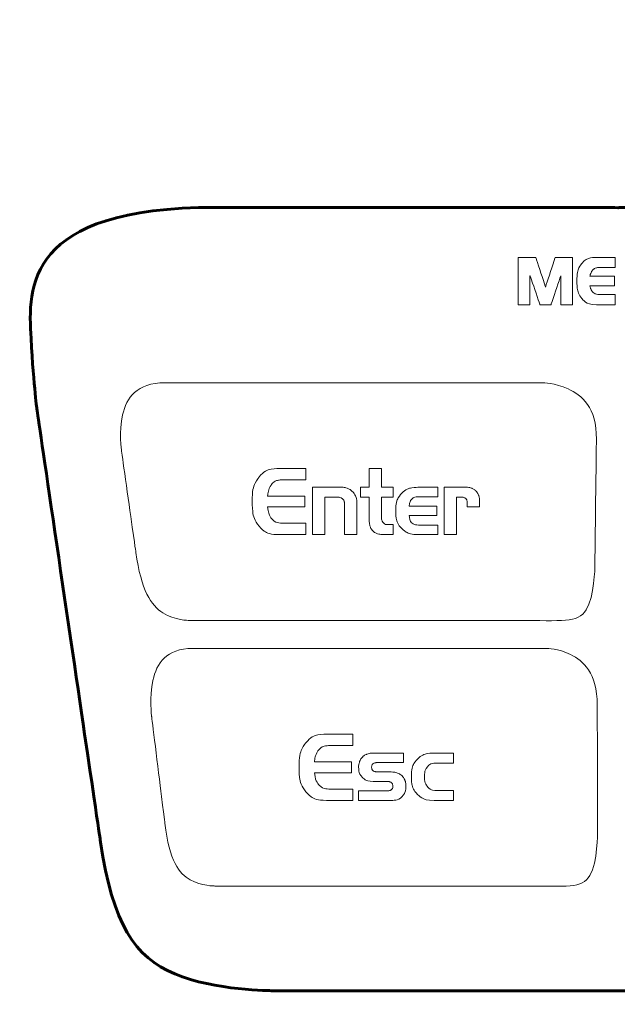
# Model space of a CAD drawing. Units: millimetres. Extents: x 701 to 1639, y 700 to 999.
# Drawn here: x 772 to 777, y 942 to 950 of the extents above; entities that cross this region are included whole.
import ezdxf

# ---------------------------------------------------------------- set-up
doc = ezdxf.new("R2010")
doc.units = ezdxf.units.MM

msp = doc.modelspace()

# ---------------------------------------------------------------- linework, layer by layer
at = {"lineweight": 9}
for points, knots in [([(791.8575, 955.0722), (791.8575, 955.0722), (791.8575, 929.0678), (791.8575, 929.0678), (791.8575, 929.0678), (791.8575, 927.6258), (791.4579, 926.0818), (790.0865, 925.3435), (790.0865, 925.3435), (787.2131, 923.7966), (780.6399, 923.0352), (777.4087, 923.0279), (777.4087, 923.0279), (777.4087, 923.0279), (777.3809, 923.0279), (777.3809, 923.0279), (777.3809, 923.0279), (774.1257, 923.0222), (767.3919, 923.7825), (764.4923, 925.3435), (764.4923, 925.3435), (762.8963, 926.2027), (762.7877, 927.596), (762.7795, 929.1366), (762.7795, 929.1366), (762.7348, 937.4218), (762.7722, 945.7148), (762.7722, 954.0004), (762.7722, 954.0004), (762.7722, 954.6727), (762.7804, 955.3415), (762.7845, 956.0133), (762.7845, 956.0133), (762.7845, 956.0133), (762.7557, 957.9975), (764.4923, 958.9325), (764.4923, 958.9325), (767.3352, 960.4629), (773.9398, 961.2357), (777.1384, 961.2478), (777.1384, 961.2478), (777.1384, 961.2478), (777.1701, 961.248), (777.1701, 961.248), (777.1701, 961.248), (777.2405, 961.2482), (777.3108, 961.2482), (777.3809, 961.248), (777.3809, 961.248), (777.3809, 961.248), (777.4087, 961.248), (777.4087, 961.248), (777.4087, 961.248), (780.315, 961.2415), (782.8554, 961.0157), (785.7119, 960.2819), (785.7119, 960.2819), (787.4092, 959.8458), (789.1345, 959.445), (790.0865, 958.9325), (790.0865, 958.9325), (791.5075, 958.1675), (791.8575, 956.554), (791.8575, 955.0722)], [0, 0, 0, 0, 0.058824, 0.058824, 0.058824, 0.088235, 0.117647, 0.117647, 0.117647, 0.147059, 0.176471, 0.176471, 0.176471, 0.205882, 0.235294, 0.235294, 0.235294, 0.264706, 0.294118, 0.294118, 0.294118, 0.323529, 0.352941, 0.352941, 0.352941, 0.382353, 0.411765, 0.411765, 0.411765, 0.441176, 0.470588, 0.470588, 0.470588, 0.5, 0.529412, 0.529412, 0.529412, 0.558824, 0.588235, 0.588235, 0.588235, 0.617647, 0.647059, 0.647059, 0.647059, 0.676471, 0.705882, 0.705882, 0.705882, 0.735294, 0.764706, 0.764706, 0.764706, 0.794118, 0.823529, 0.823529, 0.823529, 0.852941, 0.882353, 0.882353, 0.882353, 0.941176, 1, 1, 1, 1]), ([(790.9875, 954.5806), (790.9875, 954.5806), (790.9875, 930.1441), (790.9875, 930.1441), (790.9875, 930.1441), (790.9875, 928.789), (790.612, 927.3381), (789.3233, 926.6443), (789.3233, 926.6443), (786.6231, 925.1906), (780.4463, 924.4751), (777.4098, 924.4683), (777.4098, 924.4683), (777.4098, 924.4683), (777.3837, 924.4683), (777.3837, 924.4683), (777.3837, 924.4683), (774.1745, 924.4627), (768.0306, 925.1593), (765.2722, 926.6443), (765.2722, 926.6443), (763.6402, 927.5229), (763.6673, 929.3875), (763.6673, 929.3875), (763.6673, 929.3875), (763.6143, 938.0734), (763.6142, 946.7793), (763.6673, 955.465), (763.6673, 955.465), (763.6673, 955.465), (763.6402, 957.3296), (765.2722, 958.2082), (765.2722, 958.2082), (766.1668, 958.6898), (767.7821, 959.0901), (769.383, 959.4762), (769.383, 959.4762), (772.2854, 960.1763), (777.1283, 960.6542), (780.4416, 960.2805), (780.4416, 960.2805), (782.8787, 960.0053), (787.2232, 959.3387), (789.3233, 958.2082), (789.3233, 958.2082), (790.6586, 957.4893), (790.9875, 955.9731), (790.9875, 954.5806)], [0, 0, 0, 0, 0.076923, 0.076923, 0.076923, 0.115385, 0.153846, 0.153846, 0.153846, 0.192308, 0.230769, 0.230769, 0.230769, 0.269231, 0.307692, 0.307692, 0.307692, 0.346154, 0.384615, 0.384615, 0.384615, 0.423077, 0.461538, 0.461538, 0.461538, 0.5, 0.538462, 0.538462, 0.538462, 0.576923, 0.615385, 0.615385, 0.615385, 0.653846, 0.692308, 0.692308, 0.692308, 0.730769, 0.769231, 0.769231, 0.769231, 0.807692, 0.846154, 0.846154, 0.846154, 0.923077, 1, 1, 1, 1]), ([(776.5847, 947.6548), (776.5847, 947.6548), (776.5847, 947.8976), (776.5847, 947.8976), (776.5847, 947.8976), (776.5847, 947.8976), (776.5868, 947.8976), (776.5868, 947.8976), (776.5868, 947.8976), (776.5868, 947.8976), (776.6689, 947.6548), (776.6689, 947.6548), (776.6689, 947.6548), (776.6689, 947.6548), (776.7623, 947.6548), (776.7623, 947.6548), (776.7623, 947.6548), (776.7623, 947.6548), (776.8444, 947.8976), (776.8444, 947.8976), (776.8444, 947.8976), (776.8444, 947.8976), (776.8465, 947.8976), (776.8465, 947.8976), (776.8465, 947.8976), (776.8465, 947.8976), (776.8465, 947.6548), (776.8465, 947.6548), (776.8465, 947.6548), (776.8465, 947.6548), (776.945, 947.6548), (776.945, 947.6548), (776.945, 947.6548), (776.945, 947.6548), (776.945, 948.0542), (776.945, 948.0542), (776.945, 948.0542), (776.945, 948.0542), (776.7972, 948.0542), (776.7972, 948.0542), (776.7972, 948.0542), (776.7972, 948.0542), (776.7156, 947.8037), (776.7156, 947.8037), (776.7156, 947.8037), (776.7156, 947.8037), (776.634, 948.0542), (776.634, 948.0542), (776.634, 948.0542), (776.634, 948.0542), (776.4862, 948.0542), (776.4862, 948.0542), (776.4862, 948.0542), (776.4862, 948.0542), (776.4862, 947.6548), (776.4862, 947.6548), (776.4862, 947.6548), (776.4862, 947.6548), (776.5847, 947.6548), (776.5847, 947.6548)], [0, 0, 0, 0, 0.0625, 0.0625, 0.0625, 0.09375, 0.125, 0.125, 0.125, 0.15625, 0.1875, 0.1875, 0.1875, 0.21875, 0.25, 0.25, 0.25, 0.28125, 0.3125, 0.3125, 0.3125, 0.34375, 0.375, 0.375, 0.375, 0.40625, 0.4375, 0.4375, 0.4375, 0.46875, 0.5, 0.5, 0.5, 0.53125, 0.5625, 0.5625, 0.5625, 0.59375, 0.625, 0.625, 0.625, 0.65625, 0.6875, 0.6875, 0.6875, 0.71875, 0.75, 0.75, 0.75, 0.78125, 0.8125, 0.8125, 0.8125, 0.84375, 0.875, 0.875, 0.875, 0.9375, 1, 1, 1, 1]), ([(777.2987, 947.8956), (777.2987, 947.8956), (777.0918, 947.8956), (777.0918, 947.8956), (777.0918, 947.8956), (777.0942, 947.9099), (777.0982, 947.9219), (777.1036, 947.9315), (777.1036, 947.9315), (777.1091, 947.9411), (777.1154, 947.9486), (777.1226, 947.9541), (777.1226, 947.9541), (777.1298, 947.9596), (777.1376, 947.9634), (777.146, 947.9656), (777.146, 947.9656), (777.1544, 947.9678), (777.1627, 947.969), (777.1709, 947.969), (777.1709, 947.969), (777.1709, 947.969), (777.3048, 947.969), (777.3048, 947.969), (777.3048, 947.969), (777.3048, 947.969), (777.3048, 948.0542), (777.3048, 948.0542), (777.3048, 948.0542), (777.3048, 948.0542), (777.1462, 948.0542), (777.1462, 948.0542), (777.1462, 948.0542), (777.0922, 948.0542), (777.0511, 948.0371), (777.023, 948.0028), (777.023, 948.0028), (776.995, 947.9686), (776.981, 947.9192), (776.981, 947.8545), (776.981, 947.8545), (776.981, 947.7898), (776.995, 947.7404), (777.023, 947.7062), (777.023, 947.7062), (777.0511, 947.6719), (777.0922, 947.6548), (777.1462, 947.6548), (777.1462, 947.6548), (777.1462, 947.6548), (777.3048, 947.6548), (777.3048, 947.6548), (777.3048, 947.6548), (777.3048, 947.6548), (777.3048, 947.74), (777.3048, 947.74), (777.3048, 947.74), (777.3048, 947.74), (777.1709, 947.74), (777.1709, 947.74), (777.1709, 947.74), (777.1565, 947.74), (777.1445, 947.7424), (777.1349, 947.7472), (777.1349, 947.7472), (777.1254, 947.752), (777.1176, 947.758), (777.1116, 947.7652), (777.1116, 947.7652), (777.1056, 947.7724), (777.1012, 947.7802), (777.0982, 947.7888), (777.0982, 947.7888), (777.0953, 947.7973), (777.0932, 947.8056), (777.0918, 947.8134), (777.0918, 947.8134), (777.0918, 947.8134), (777.2987, 947.8134), (777.2987, 947.8134), (777.2987, 947.8134), (777.2987, 947.8134), (777.2987, 947.8956), (777.2987, 947.8956)], [0, 0, 0, 0, 0.045455, 0.045455, 0.045455, 0.068182, 0.090909, 0.090909, 0.090909, 0.113636, 0.136364, 0.136364, 0.136364, 0.159091, 0.181818, 0.181818, 0.181818, 0.204545, 0.227273, 0.227273, 0.227273, 0.25, 0.272727, 0.272727, 0.272727, 0.295455, 0.318182, 0.318182, 0.318182, 0.340909, 0.363636, 0.363636, 0.363636, 0.386364, 0.409091, 0.409091, 0.409091, 0.431818, 0.454545, 0.454545, 0.454545, 0.477273, 0.5, 0.5, 0.5, 0.522727, 0.545455, 0.545455, 0.545455, 0.568182, 0.590909, 0.590909, 0.590909, 0.613636, 0.636364, 0.636364, 0.636364, 0.659091, 0.681818, 0.681818, 0.681818, 0.704545, 0.727273, 0.727273, 0.727273, 0.75, 0.772727, 0.772727, 0.772727, 0.795455, 0.818182, 0.818182, 0.818182, 0.840909, 0.863636, 0.863636, 0.863636, 0.886364, 0.909091, 0.909091, 0.909091, 0.954545, 1, 1, 1, 1]), ([(773.4994, 946.995), (773.4994, 946.995), (776.6942, 946.995), (776.6942, 946.995), (776.6942, 946.995), (776.8922, 946.995), (777.1491, 946.7887), (777.1459, 946.5186), (777.1459, 946.5186), (777.1459, 946.5186), (777.1329, 945.4417), (777.1329, 945.4417), (777.1329, 945.4417), (777.1269, 944.9381), (776.854, 944.9887), (776.4851, 944.9887), (776.4851, 944.9887), (776.4851, 944.9887), (773.7024, 944.9887), (773.7024, 944.9887), (773.7024, 944.9887), (773.4641, 944.9887), (773.2993, 945.2424), (773.254, 945.5625), (773.254, 945.5625), (773.254, 945.5625), (773.1325, 946.4213), (773.1325, 946.4213), (773.1325, 946.4213), (773.0872, 946.7413), (773.2609, 946.995), (773.4994, 946.995)], [0, 0, 0, 0, 0.111111, 0.111111, 0.111111, 0.166667, 0.222222, 0.222222, 0.222222, 0.277778, 0.333333, 0.333333, 0.333333, 0.388889, 0.444444, 0.444444, 0.444444, 0.5, 0.555556, 0.555556, 0.555556, 0.611111, 0.666667, 0.666667, 0.666667, 0.722222, 0.777778, 0.777778, 0.777778, 0.888889, 1, 1, 1, 1]), ([(774.6813, 946.0388), (774.6813, 946.0388), (774.3666, 946.0388), (774.3666, 946.0388), (774.3666, 946.0388), (774.3709, 946.0709), (774.3777, 946.0961), (774.3871, 946.1146), (774.3871, 946.1146), (774.3964, 946.133), (774.4073, 946.1468), (774.4198, 946.1559), (774.4198, 946.1559), (774.4322, 946.165), (774.4455, 946.1707), (774.4596, 946.1731), (774.4596, 946.1731), (774.4738, 946.1755), (774.4873, 946.1767), (774.5002, 946.1767), (774.5002, 946.1767), (774.5002, 946.1767), (774.6899, 946.1767), (774.6899, 946.1767), (774.6899, 946.1767), (774.6899, 946.1767), (774.6899, 946.2723), (774.6899, 946.2723), (774.6899, 946.2723), (774.6899, 946.2723), (774.4679, 946.2723), (774.4679, 946.2723), (774.4679, 946.2723), (774.3922, 946.2723), (774.3347, 946.2484), (774.2954, 946.2004), (774.2954, 946.2004), (774.2562, 946.1525), (774.2365, 946.0833), (774.2365, 945.9928), (774.2365, 945.9928), (774.2365, 945.9022), (774.2562, 945.833), (774.2954, 945.7851), (774.2954, 945.7851), (774.3347, 945.7372), (774.3922, 945.7132), (774.4679, 945.7132), (774.4679, 945.7132), (774.4679, 945.7132), (774.6899, 945.7132), (774.6899, 945.7132), (774.6899, 945.7132), (774.6899, 945.7132), (774.6899, 945.8088), (774.6899, 945.8088), (774.6899, 945.8088), (774.6899, 945.8088), (774.5002, 945.8088), (774.5002, 945.8088), (774.5002, 945.8088), (774.4595, 945.8088), (774.4287, 945.8196), (774.4079, 945.8411), (774.4079, 945.8411), (774.3871, 945.8627), (774.3733, 945.8979), (774.3666, 945.9468), (774.3666, 945.9468), (774.3666, 945.9468), (774.6813, 945.9468), (774.6813, 945.9468), (774.6813, 945.9468), (774.6813, 945.9468), (774.6813, 946.0388), (774.6813, 946.0388)], [0, 0, 0, 0, 0.05, 0.05, 0.05, 0.075, 0.1, 0.1, 0.1, 0.125, 0.15, 0.15, 0.15, 0.175, 0.2, 0.2, 0.2, 0.225, 0.25, 0.25, 0.25, 0.275, 0.3, 0.3, 0.3, 0.325, 0.35, 0.35, 0.35, 0.375, 0.4, 0.4, 0.4, 0.425, 0.45, 0.45, 0.45, 0.475, 0.5, 0.5, 0.5, 0.525, 0.55, 0.55, 0.55, 0.575, 0.6, 0.6, 0.6, 0.625, 0.65, 0.65, 0.65, 0.675, 0.7, 0.7, 0.7, 0.725, 0.75, 0.75, 0.75, 0.775, 0.8, 0.8, 0.8, 0.825, 0.85, 0.85, 0.85, 0.875, 0.9, 0.9, 0.9, 0.95, 1, 1, 1, 1]), ([(775.2253, 946.0287), (775.2253, 946.0287), (775.2253, 945.8462), (775.2253, 945.8462), (775.2253, 945.8462), (775.2253, 945.8265), (775.2272, 945.8086), (775.2311, 945.7923), (775.2311, 945.7923), (775.2349, 945.776), (775.2416, 945.762), (775.2512, 945.7502), (775.2512, 945.7502), (775.2608, 945.7385), (775.2737, 945.7294), (775.29, 945.7229), (775.29, 945.7229), (775.3063, 945.7165), (775.3271, 945.7132), (775.3525, 945.7132), (775.3525, 945.7132), (775.3525, 945.7132), (775.4287, 945.7132), (775.4287, 945.7132), (775.4287, 945.7132), (775.4287, 945.7132), (775.4287, 945.7973), (775.4287, 945.7973), (775.4287, 945.7973), (775.4287, 945.7973), (775.3891, 945.7973), (775.3891, 945.7973), (775.3891, 945.7973), (775.3738, 945.7973), (775.3621, 945.8001), (775.3539, 945.8056), (775.3539, 945.8056), (775.3458, 945.8111), (775.3399, 945.8182), (775.3363, 945.8268), (775.3363, 945.8268), (775.3327, 945.8354), (775.3306, 945.8449), (775.3299, 945.8552), (775.3299, 945.8552), (775.3291, 945.8655), (775.3288, 945.8754), (775.3288, 945.885), (775.3288, 945.885), (775.3288, 945.885), (775.3288, 946.0287), (775.3288, 946.0287), (775.3288, 946.0287), (775.3288, 946.0287), (775.4287, 946.0287), (775.4287, 946.0287), (775.4287, 946.0287), (775.4287, 946.0287), (775.4287, 946.1128), (775.4287, 946.1128), (775.4287, 946.1128), (775.4287, 946.1128), (775.3288, 946.1128), (775.3288, 946.1128), (775.3288, 946.1128), (775.3288, 946.1128), (775.3288, 946.2723), (775.3288, 946.2723), (775.3288, 946.2723), (775.3288, 946.2723), (775.2253, 946.2723), (775.2253, 946.2723), (775.2253, 946.2723), (775.2253, 946.2723), (775.2253, 946.1128), (775.2253, 946.1128), (775.2253, 946.1128), (775.2253, 946.1128), (775.1534, 946.1128), (775.1534, 946.1128), (775.1534, 946.1128), (775.1534, 946.1128), (775.1534, 946.0287), (775.1534, 946.0287), (775.1534, 946.0287), (775.1534, 946.0287), (775.2253, 946.0287), (775.2253, 946.0287)], [0, 0, 0, 0, 0.043478, 0.043478, 0.043478, 0.065217, 0.086957, 0.086957, 0.086957, 0.108696, 0.130435, 0.130435, 0.130435, 0.152174, 0.173913, 0.173913, 0.173913, 0.195652, 0.217391, 0.217391, 0.217391, 0.23913, 0.26087, 0.26087, 0.26087, 0.282609, 0.304348, 0.304348, 0.304348, 0.326087, 0.347826, 0.347826, 0.347826, 0.369565, 0.391304, 0.391304, 0.391304, 0.413043, 0.434783, 0.434783, 0.434783, 0.456522, 0.478261, 0.478261, 0.478261, 0.5, 0.521739, 0.521739, 0.521739, 0.543478, 0.565217, 0.565217, 0.565217, 0.586957, 0.608696, 0.608696, 0.608696, 0.630435, 0.652174, 0.652174, 0.652174, 0.673913, 0.695652, 0.695652, 0.695652, 0.717391, 0.73913, 0.73913, 0.73913, 0.76087, 0.782609, 0.782609, 0.782609, 0.804348, 0.826087, 0.826087, 0.826087, 0.847826, 0.869565, 0.869565, 0.869565, 0.891304, 0.913043, 0.913043, 0.913043, 0.956522, 1, 1, 1, 1]), ([(774.9918, 946.1128), (774.9918, 946.1128), (774.7474, 946.1128), (774.7474, 946.1128), (774.7474, 946.1128), (774.7474, 946.1128), (774.7474, 945.7132), (774.7474, 945.7132), (774.7474, 945.7132), (774.7474, 945.7132), (774.8509, 945.7132), (774.8509, 945.7132), (774.8509, 945.7132), (774.8509, 945.7132), (774.8509, 946.0287), (774.8509, 946.0287), (774.8509, 946.0287), (774.8509, 946.0287), (774.9594, 946.0287), (774.9594, 946.0287), (774.9594, 946.0287), (774.9714, 946.0287), (774.9812, 946.0268), (774.9889, 946.0229), (774.9889, 946.0229), (774.9966, 946.0191), (775.0025, 946.0143), (775.0068, 946.0086), (775.0068, 946.0086), (775.0112, 946.0028), (775.014, 945.9966), (775.0155, 945.9899), (775.0155, 945.9899), (775.0169, 945.9832), (775.0176, 945.977), (775.0176, 945.9712), (775.0176, 945.9712), (775.0176, 945.9712), (775.0176, 945.7132), (775.0176, 945.7132), (775.0176, 945.7132), (775.0176, 945.7132), (775.1211, 945.7132), (775.1211, 945.7132), (775.1211, 945.7132), (775.1211, 945.7132), (775.1211, 945.9921), (775.1211, 945.9921), (775.1211, 945.9921), (775.1211, 946.0069), (775.1181, 946.0216), (775.1121, 946.0362), (775.1121, 946.0362), (775.1061, 946.0509), (775.0975, 946.0638), (775.0863, 946.0751), (775.0863, 946.0751), (775.075, 946.0863), (775.0615, 946.0954), (775.0456, 946.1024), (775.0456, 946.1024), (775.0298, 946.1093), (775.0119, 946.1128), (774.9918, 946.1128)], [0, 0, 0, 0, 0.058824, 0.058824, 0.058824, 0.088235, 0.117647, 0.117647, 0.117647, 0.147059, 0.176471, 0.176471, 0.176471, 0.205882, 0.235294, 0.235294, 0.235294, 0.264706, 0.294118, 0.294118, 0.294118, 0.323529, 0.352941, 0.352941, 0.352941, 0.382353, 0.411765, 0.411765, 0.411765, 0.441176, 0.470588, 0.470588, 0.470588, 0.5, 0.529412, 0.529412, 0.529412, 0.558824, 0.588235, 0.588235, 0.588235, 0.617647, 0.647059, 0.647059, 0.647059, 0.676471, 0.705882, 0.705882, 0.705882, 0.735294, 0.764706, 0.764706, 0.764706, 0.794118, 0.823529, 0.823529, 0.823529, 0.852941, 0.882353, 0.882353, 0.882353, 0.941176, 1, 1, 1, 1]), ([(775.6579, 945.793), (775.6363, 945.793), (775.6196, 945.7952), (775.6076, 945.7995), (775.6076, 945.7995), (775.5956, 945.8038), (775.5867, 945.8095), (775.581, 945.8167), (775.581, 945.8167), (775.5753, 945.8239), (775.5714, 945.8324), (775.5695, 945.8422), (775.5695, 945.8422), (775.5676, 945.852), (775.5659, 945.8625), (775.5645, 945.8735), (775.5645, 945.8735), (775.5645, 945.8735), (775.7973, 945.8735), (775.7973, 945.8735), (775.7973, 945.8735), (775.7973, 945.8735), (775.7973, 945.9533), (775.7973, 945.9533), (775.7973, 945.9533), (775.7973, 945.9533), (775.5645, 945.9533), (775.5645, 945.9533), (775.5645, 945.9533), (775.5659, 945.9719), (775.5691, 945.9865), (775.5742, 945.9971), (775.5742, 945.9971), (775.5792, 946.0076), (775.5859, 946.0156), (775.5943, 946.0212), (775.5943, 946.0212), (775.6027, 946.0267), (775.6123, 946.03), (775.623, 946.0312), (775.623, 946.0312), (775.6338, 946.0324), (775.6454, 946.033), (775.6579, 946.033), (775.6579, 946.033), (775.6579, 946.033), (775.8059, 946.033), (775.8059, 946.033), (775.8059, 946.033), (775.8059, 946.033), (775.8059, 946.1128), (775.8059, 946.1128), (775.8059, 946.1128), (775.8059, 946.1128), (775.6421, 946.1128), (775.6421, 946.1128), (775.6421, 946.1128), (775.5817, 946.1128), (775.5347, 946.0959), (775.5009, 946.0621), (775.5009, 946.0621), (775.4671, 946.0283), (775.4502, 945.9786), (775.4502, 945.913), (775.4502, 945.913), (775.4502, 945.8474), (775.4671, 945.7977), (775.5009, 945.7639), (775.5009, 945.7639), (775.5347, 945.7301), (775.5817, 945.7132), (775.6421, 945.7132), (775.6421, 945.7132), (775.6421, 945.7132), (775.8059, 945.7132), (775.8059, 945.7132), (775.8059, 945.7132), (775.8059, 945.7132), (775.8059, 945.793), (775.8059, 945.793), (775.8059, 945.793), (775.8059, 945.793), (775.6579, 945.793), (775.6579, 945.793)], [0, 0, 0, 0, 0.045455, 0.045455, 0.045455, 0.068182, 0.090909, 0.090909, 0.090909, 0.113636, 0.136364, 0.136364, 0.136364, 0.159091, 0.181818, 0.181818, 0.181818, 0.204545, 0.227273, 0.227273, 0.227273, 0.25, 0.272727, 0.272727, 0.272727, 0.295455, 0.318182, 0.318182, 0.318182, 0.340909, 0.363636, 0.363636, 0.363636, 0.386364, 0.409091, 0.409091, 0.409091, 0.431818, 0.454545, 0.454545, 0.454545, 0.477273, 0.5, 0.5, 0.5, 0.522727, 0.545455, 0.545455, 0.545455, 0.568182, 0.590909, 0.590909, 0.590909, 0.613636, 0.636364, 0.636364, 0.636364, 0.659091, 0.681818, 0.681818, 0.681818, 0.704545, 0.727273, 0.727273, 0.727273, 0.75, 0.772727, 0.772727, 0.772727, 0.795455, 0.818182, 0.818182, 0.818182, 0.840909, 0.863636, 0.863636, 0.863636, 0.886364, 0.909091, 0.909091, 0.909091, 0.954545, 1, 1, 1, 1]), ([(775.9633, 946.0287), (775.9633, 946.0287), (776.0136, 946.0287), (776.0136, 946.0287), (776.0136, 946.0287), (776.0213, 946.0287), (776.0277, 946.0273), (776.033, 946.0244), (776.033, 946.0244), (776.0383, 946.0215), (776.0425, 946.0182), (776.0456, 946.0143), (776.0456, 946.0143), (776.0487, 946.0105), (776.0508, 946.0062), (776.052, 946.0014), (776.052, 946.0014), (776.0532, 945.9966), (776.0538, 945.9925), (776.0538, 945.9892), (776.0538, 945.9892), (776.0538, 945.9892), (776.0538, 945.9489), (776.0538, 945.9489), (776.0538, 945.9489), (776.0538, 945.9489), (776.1573, 945.9489), (776.1573, 945.9489), (776.1573, 945.9489), (776.1573, 945.9489), (776.1573, 946.0086), (776.1573, 946.0086), (776.1573, 946.0086), (776.1573, 946.0191), (776.1554, 946.0305), (776.1516, 946.0427), (776.1516, 946.0427), (776.1477, 946.0549), (776.1413, 946.0663), (776.1322, 946.0768), (776.1322, 946.0768), (776.1231, 946.0874), (776.1113, 946.096), (776.0969, 946.1027), (776.0969, 946.1027), (776.0826, 946.1094), (776.0648, 946.1128), (776.0438, 946.1128), (776.0438, 946.1128), (776.0438, 946.1128), (775.8598, 946.1128), (775.8598, 946.1128), (775.8598, 946.1128), (775.8598, 946.1128), (775.8598, 945.7132), (775.8598, 945.7132), (775.8598, 945.7132), (775.8598, 945.7132), (775.9633, 945.7132), (775.9633, 945.7132), (775.9633, 945.7132), (775.9633, 945.7132), (775.9633, 946.0287), (775.9633, 946.0287)], [0, 0, 0, 0, 0.058824, 0.058824, 0.058824, 0.088235, 0.117647, 0.117647, 0.117647, 0.147059, 0.176471, 0.176471, 0.176471, 0.205882, 0.235294, 0.235294, 0.235294, 0.264706, 0.294118, 0.294118, 0.294118, 0.323529, 0.352941, 0.352941, 0.352941, 0.382353, 0.411765, 0.411765, 0.411765, 0.441176, 0.470588, 0.470588, 0.470588, 0.5, 0.529412, 0.529412, 0.529412, 0.558824, 0.588235, 0.588235, 0.588235, 0.617647, 0.647059, 0.647059, 0.647059, 0.676471, 0.705882, 0.705882, 0.705882, 0.735294, 0.764706, 0.764706, 0.764706, 0.794118, 0.823529, 0.823529, 0.823529, 0.852941, 0.882353, 0.882353, 0.882353, 0.941176, 1, 1, 1, 1]), ([(773.7348, 944.7522), (773.7348, 944.7522), (776.7289, 944.7522), (776.7289, 944.7522), (776.7289, 944.7522), (776.915, 944.7522), (777.1528, 944.5459), (777.1534, 944.2759), (777.1534, 944.2759), (777.1534, 944.2759), (777.1558, 943.199), (777.1558, 943.199), (777.1558, 943.199), (777.1569, 942.6953), (776.8936, 942.746), (776.5469, 942.746), (776.5469, 942.746), (776.5469, 942.746), (773.9204, 942.746), (773.9204, 942.746), (773.9204, 942.746), (773.6964, 942.746), (773.5386, 942.9553), (773.4989, 943.2761), (773.4989, 943.2761), (773.4989, 943.2761), (773.3873, 944.1785), (773.3873, 944.1785), (773.3873, 944.1785), (773.3477, 944.4993), (773.5106, 944.7522), (773.7348, 944.7522)], [0, 0, 0, 0, 0.111111, 0.111111, 0.111111, 0.166667, 0.222222, 0.222222, 0.222222, 0.277778, 0.333333, 0.333333, 0.333333, 0.388889, 0.444444, 0.444444, 0.444444, 0.5, 0.555556, 0.555556, 0.555556, 0.611111, 0.666667, 0.666667, 0.666667, 0.722222, 0.777778, 0.777778, 0.777778, 0.888889, 1, 1, 1, 1]), ([(775.0777, 943.7944), (775.0777, 943.7944), (774.7629, 943.7944), (774.7629, 943.7944), (774.7629, 943.7944), (774.7672, 943.8265), (774.7741, 943.8518), (774.7834, 943.8702), (774.7834, 943.8702), (774.7927, 943.8887), (774.8037, 943.9024), (774.8161, 943.9115), (774.8161, 943.9115), (774.8286, 943.9206), (774.8418, 943.9264), (774.856, 943.9288), (774.856, 943.9288), (774.8701, 943.9312), (774.8836, 943.9324), (774.8966, 943.9324), (774.8966, 943.9324), (774.8966, 943.9324), (775.0863, 943.9324), (775.0863, 943.9324), (775.0863, 943.9324), (775.0863, 943.9324), (775.0863, 944.0279), (775.0863, 944.0279), (775.0863, 944.0279), (775.0863, 944.0279), (774.8643, 944.0279), (774.8643, 944.0279), (774.8643, 944.0279), (774.7885, 944.0279), (774.7311, 944.004), (774.6918, 943.9561), (774.6918, 943.9561), (774.6525, 943.9082), (774.6329, 943.8389), (774.6329, 943.7484), (774.6329, 943.7484), (774.6329, 943.6579), (774.6525, 943.5886), (774.6918, 943.5407), (774.6918, 943.5407), (774.7311, 943.4928), (774.7885, 943.4689), (774.8643, 943.4689), (774.8643, 943.4689), (774.8643, 943.4689), (775.0863, 943.4689), (775.0863, 943.4689), (775.0863, 943.4689), (775.0863, 943.4689), (775.0863, 943.5644), (775.0863, 943.5644), (775.0863, 943.5644), (775.0863, 943.5644), (774.8966, 943.5644), (774.8966, 943.5644), (774.8966, 943.5644), (774.8559, 943.5644), (774.8251, 943.5752), (774.8042, 943.5968), (774.8042, 943.5968), (774.7834, 943.6183), (774.7696, 943.6536), (774.7629, 943.7024), (774.7629, 943.7024), (774.7629, 943.7024), (775.0777, 943.7024), (775.0777, 943.7024), (775.0777, 943.7024), (775.0777, 943.7024), (775.0777, 943.7944), (775.0777, 943.7944)], [0, 0, 0, 0, 0.05, 0.05, 0.05, 0.075, 0.1, 0.1, 0.1, 0.125, 0.15, 0.15, 0.15, 0.175, 0.2, 0.2, 0.2, 0.225, 0.25, 0.25, 0.25, 0.275, 0.3, 0.3, 0.3, 0.325, 0.35, 0.35, 0.35, 0.375, 0.4, 0.4, 0.4, 0.425, 0.45, 0.45, 0.45, 0.475, 0.5, 0.5, 0.5, 0.525, 0.55, 0.55, 0.55, 0.575, 0.6, 0.6, 0.6, 0.625, 0.65, 0.65, 0.65, 0.675, 0.7, 0.7, 0.7, 0.725, 0.75, 0.75, 0.75, 0.775, 0.8, 0.8, 0.8, 0.825, 0.85, 0.85, 0.85, 0.875, 0.9, 0.9, 0.9, 0.95, 1, 1, 1, 1]), ([(775.2602, 943.6291), (775.2602, 943.6291), (775.3716, 943.6291), (775.3716, 943.6291), (775.3716, 943.6291), (775.3783, 943.6291), (775.3849, 943.6286), (775.3913, 943.6277), (775.3913, 943.6277), (775.3978, 943.6267), (775.4037, 943.6248), (775.4089, 943.6219), (775.4089, 943.6219), (775.4142, 943.6191), (775.4184, 943.615), (775.4215, 943.6097), (775.4215, 943.6097), (775.4246, 943.6044), (775.4262, 943.5975), (775.4262, 943.5889), (775.4262, 943.5889), (775.4262, 943.5802), (775.4246, 943.5733), (775.4215, 943.568), (775.4215, 943.568), (775.4184, 943.5628), (775.4142, 943.5587), (775.4089, 943.5558), (775.4089, 943.5558), (775.4037, 943.5529), (775.3978, 943.551), (775.3913, 943.5501), (775.3913, 943.5501), (775.3849, 943.5491), (775.3783, 943.5486), (775.3716, 943.5486), (775.3716, 943.5486), (775.3716, 943.5486), (775.1366, 943.5486), (775.1366, 943.5486), (775.1366, 943.5486), (775.1366, 943.5486), (775.1366, 943.4689), (775.1366, 943.4689), (775.1366, 943.4689), (775.1366, 943.4689), (775.4125, 943.4689), (775.4125, 943.4689), (775.4125, 943.4689), (775.4528, 943.4689), (775.4834, 943.48), (775.5045, 943.5023), (775.5045, 943.5023), (775.5256, 943.5246), (775.5361, 943.5534), (775.5361, 943.5889), (775.5361, 943.5889), (775.5361, 943.6061), (775.5334, 943.6222), (775.5279, 943.637), (775.5279, 943.637), (775.5224, 943.6519), (775.5144, 943.6646), (775.5041, 943.6751), (775.5041, 943.6751), (775.4939, 943.6856), (775.481, 943.6939), (775.4657, 943.6999), (775.4657, 943.6999), (775.4504, 943.7059), (775.4326, 943.7089), (775.4125, 943.7089), (775.4125, 943.7089), (775.4125, 943.7089), (775.3011, 943.7089), (775.3011, 943.7089), (775.3011, 943.7089), (775.2944, 943.7089), (775.2879, 943.7094), (775.2814, 943.7103), (775.2814, 943.7103), (775.2749, 943.7113), (775.269, 943.7131), (775.2638, 943.7157), (775.2638, 943.7157), (775.2585, 943.7183), (775.2543, 943.7223), (775.2512, 943.7276), (775.2512, 943.7276), (775.2481, 943.7328), (775.2465, 943.7398), (775.2465, 943.7484), (775.2465, 943.7484), (775.2465, 943.757), (775.2481, 943.764), (775.2512, 943.7692), (775.2512, 943.7692), (775.2543, 943.7745), (775.2585, 943.7786), (775.2638, 943.7815), (775.2638, 943.7815), (775.269, 943.7843), (775.2749, 943.7862), (775.2814, 943.7872), (775.2814, 943.7872), (775.2879, 943.7882), (775.2944, 943.7886), (775.3011, 943.7886), (775.3011, 943.7886), (775.3011, 943.7886), (775.5146, 943.7886), (775.5146, 943.7886), (775.5146, 943.7886), (775.5146, 943.7886), (775.5146, 943.8684), (775.5146, 943.8684), (775.5146, 943.8684), (775.5146, 943.8684), (775.2602, 943.8684), (775.2602, 943.8684), (775.2602, 943.8684), (775.2401, 943.8684), (775.2223, 943.8654), (775.207, 943.8594), (775.207, 943.8594), (775.1917, 943.8534), (775.1789, 943.8452), (775.1686, 943.8346), (775.1686, 943.8346), (775.1583, 943.8241), (775.1504, 943.8114), (775.1448, 943.7965), (775.1448, 943.7965), (775.1393, 943.7817), (775.1366, 943.7656), (775.1366, 943.7484), (775.1366, 943.7484), (775.1366, 943.7134), (775.1471, 943.6848), (775.1682, 943.6625), (775.1682, 943.6625), (775.1893, 943.6403), (775.22, 943.6291), (775.2602, 943.6291)], [0, 0, 0, 0, 0.027027, 0.027027, 0.027027, 0.040541, 0.054054, 0.054054, 0.054054, 0.067568, 0.081081, 0.081081, 0.081081, 0.094595, 0.108108, 0.108108, 0.108108, 0.121622, 0.135135, 0.135135, 0.135135, 0.148649, 0.162162, 0.162162, 0.162162, 0.175676, 0.189189, 0.189189, 0.189189, 0.202703, 0.216216, 0.216216, 0.216216, 0.22973, 0.243243, 0.243243, 0.243243, 0.256757, 0.27027, 0.27027, 0.27027, 0.283784, 0.297297, 0.297297, 0.297297, 0.310811, 0.324324, 0.324324, 0.324324, 0.337838, 0.351351, 0.351351, 0.351351, 0.364865, 0.378378, 0.378378, 0.378378, 0.391892, 0.405405, 0.405405, 0.405405, 0.418919, 0.432432, 0.432432, 0.432432, 0.445946, 0.459459, 0.459459, 0.459459, 0.472973, 0.486486, 0.486486, 0.486486, 0.5, 0.513514, 0.513514, 0.513514, 0.527027, 0.540541, 0.540541, 0.540541, 0.554054, 0.567568, 0.567568, 0.567568, 0.581081, 0.594595, 0.594595, 0.594595, 0.608108, 0.621622, 0.621622, 0.621622, 0.635135, 0.648649, 0.648649, 0.648649, 0.662162, 0.675676, 0.675676, 0.675676, 0.689189, 0.702703, 0.702703, 0.702703, 0.716216, 0.72973, 0.72973, 0.72973, 0.743243, 0.756757, 0.756757, 0.756757, 0.77027, 0.783784, 0.783784, 0.783784, 0.797297, 0.810811, 0.810811, 0.810811, 0.824324, 0.837838, 0.837838, 0.837838, 0.851351, 0.864865, 0.864865, 0.864865, 0.878378, 0.891892, 0.891892, 0.891892, 0.905405, 0.918919, 0.918919, 0.918919, 0.932432, 0.945946, 0.945946, 0.945946, 0.972973, 1, 1, 1, 1]), ([(775.9386, 943.8684), (775.9386, 943.8684), (775.7747, 943.8684), (775.7747, 943.8684), (775.7747, 943.8684), (775.7144, 943.8684), (775.6673, 943.8515), (775.6335, 943.8177), (775.6335, 943.8177), (775.5997, 943.784), (775.5828, 943.7343), (775.5828, 943.6686), (775.5828, 943.6686), (775.5828, 943.603), (775.5997, 943.5533), (775.6335, 943.5195), (775.6335, 943.5195), (775.6673, 943.4858), (775.7144, 943.4689), (775.7747, 943.4689), (775.7747, 943.4689), (775.7747, 943.4689), (775.9386, 943.4689), (775.9386, 943.4689), (775.9386, 943.4689), (775.9386, 943.4689), (775.9386, 943.5529), (775.9386, 943.5529), (775.9386, 943.5529), (775.9386, 943.5529), (775.7905, 943.5529), (775.7905, 943.5529), (775.7905, 943.5529), (775.7603, 943.5529), (775.7365, 943.5632), (775.719, 943.5838), (775.719, 943.5838), (775.7015, 943.6044), (775.6928, 943.6327), (775.6928, 943.6686), (775.6928, 943.6686), (775.6928, 943.7046), (775.7015, 943.7328), (775.719, 943.7534), (775.719, 943.7534), (775.7365, 943.774), (775.7603, 943.7843), (775.7905, 943.7843), (775.7905, 943.7843), (775.7905, 943.7843), (775.9386, 943.7843), (775.9386, 943.7843), (775.9386, 943.7843), (775.9386, 943.7843), (775.9386, 943.8684), (775.9386, 943.8684)], [0, 0, 0, 0, 0.066667, 0.066667, 0.066667, 0.1, 0.133333, 0.133333, 0.133333, 0.166667, 0.2, 0.2, 0.2, 0.233333, 0.266667, 0.266667, 0.266667, 0.3, 0.333333, 0.333333, 0.333333, 0.366667, 0.4, 0.4, 0.4, 0.433333, 0.466667, 0.466667, 0.466667, 0.5, 0.533333, 0.533333, 0.533333, 0.566667, 0.6, 0.6, 0.6, 0.633333, 0.666667, 0.666667, 0.666667, 0.7, 0.733333, 0.733333, 0.733333, 0.766667, 0.8, 0.8, 0.8, 0.833333, 0.866667, 0.866667, 0.866667, 0.933333, 1, 1, 1, 1])]:
    msp.add_open_spline(points, degree=3, knots=knots, dxfattribs=at)
at = {"lineweight": 60}
msp.add_open_spline([(773.9286, 948.4765), (773.9286, 948.4765), (777.2146, 948.4765), (777.2146, 948.4765), (777.2146, 948.4765), (777.2523, 948.4765), (777.2897, 948.4756), (777.327, 948.4739), (777.327, 948.4739), (777.3643, 948.4756), (777.4018, 948.4765), (777.4394, 948.4765), (777.4394, 948.4765), (777.4394, 948.4765), (780.7255, 948.4765), (780.7255, 948.4765), (780.7255, 948.4765), (782.265, 948.4765), (782.2994, 947.0868), (782.2287, 946.7202), (782.2287, 946.7202), (782.2287, 946.7202), (781.6987, 943.1164), (781.6987, 943.1164), (781.6987, 943.1164), (781.5972, 942.4265), (781.1938, 941.862), (780.2242, 941.862), (780.2242, 941.862), (780.2242, 941.862), (774.4042, 941.862), (774.4042, 941.862), (774.4042, 941.862), (773.4345, 941.862), (773.0568, 942.4264), (772.9553, 943.1164), (772.9553, 943.1164), (772.9553, 943.1164), (772.419, 946.7632), (772.419, 946.7632), (772.419, 946.7632), (772.3663, 947.1216), (772.3197, 948.4765), (773.9286, 948.4765)], degree=3, knots=[0, 0, 0, 0, 0.083333, 0.083333, 0.083333, 0.125, 0.166667, 0.166667, 0.166667, 0.208333, 0.25, 0.25, 0.25, 0.291667, 0.333333, 0.333333, 0.333333, 0.375, 0.416667, 0.416667, 0.416667, 0.458333, 0.5, 0.5, 0.5, 0.541667, 0.583333, 0.583333, 0.583333, 0.625, 0.666667, 0.666667, 0.666667, 0.708333, 0.75, 0.75, 0.75, 0.791667, 0.833333, 0.833333, 0.833333, 0.916667, 1, 1, 1, 1], dxfattribs=at)

doc.saveas('drawing.dxf')
